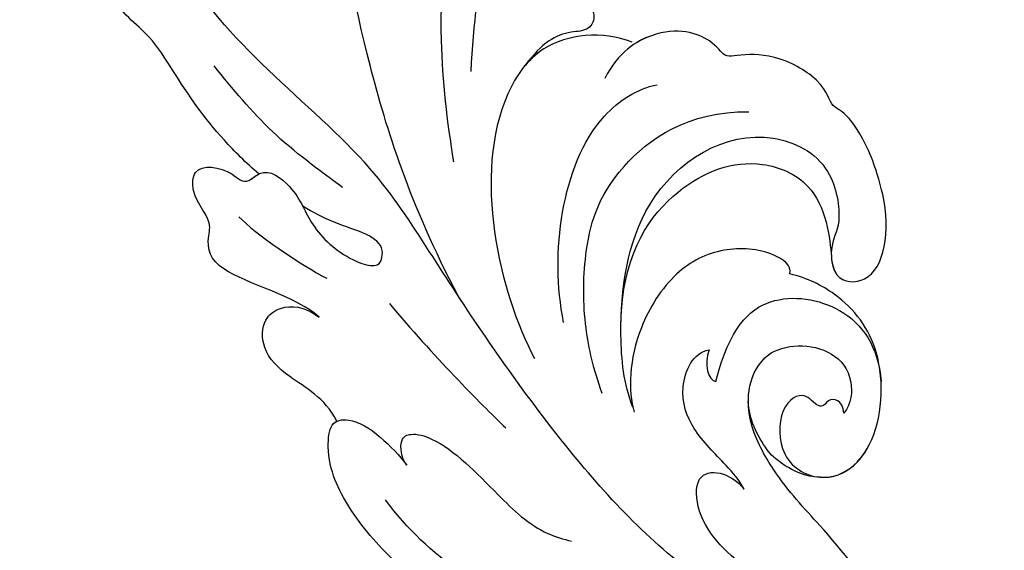
# Model space of a CAD drawing. Units: millimetres. Extents: x 1074 to 3174, y 2672 to 4157.
# Drawn here: x 1583 to 1633, y 3269 to 3296 of the extents above; entities that cross this region are included whole.
import ezdxf

# ---------------------------------------------------------------- set-up
doc = ezdxf.new("R2010")
doc.units = ezdxf.units.MM
doc.linetypes.add('HIDDEN', pattern=[9.525, 6.35, -3.175])
doc.layers.add('H-06.木作(細線)', color=8, linetype='Continuous')
doc.layers.add('H-08.木作(細線)', color=8, linetype='Continuous')
doc.styles.add('新細明體', font='txt')
doc.dimstyles.new('5', dxfattribs={"dimtxt": 12.5, "dimasz": 3.75, "dimexe": 2.5, "dimexo": 2.5, "dimgap": 1.5, "dimtad": 2, "dimdec": 0, "dimtxsty": '新細明體', "dimblk": 'ARCHTICK', "dimcen": 5, "dimclrd": 8, "dimclre": 8, "dimclrt": 4, "dimadec": 0, "dimazin": 0, "dimtfac": 1, "dimtdec": 0, "dimtix": 1, "dimtmove": 2, "dimatfit": 3, "dimldrblk": 'OPEN90', "dimfxl": 1.25, "dimlwd": 9, "dimlwe": 9, "dimarcsym": 0})

# ---------------------------------------------------------------- blocks, each defined once
blk = doc.blocks.new('SE-21089L')
at = {"layer": 'H-08.木作(細線)'}
for points, knots in [([(-31.101, 7.083), (-30.637, 7.802), (-29.116, 9.838), (-27.344, 11.454), (-24.698, 13.672), (-23.894, 15.527), (-21.686, 16.417), (-21.161, 15.243), (-21.419, 14.428)], [8.013265, 8.013265, 8.013265, 8.013265, 10.361053, 15.206791, 17.11986, 19.824626, 20.874751, 22.67374, 22.67374, 22.67374, 22.67374]), ([(-31.101, 7.083), (-30.637, 7.802), (-29.116, 9.838), (-27.344, 11.454), (-24.698, 13.672), (-23.894, 15.527), (-21.686, 16.417), (-21.161, 15.243), (-21.419, 14.428)], [8.013265, 8.013265, 8.013265, 8.013265, 10.361053, 15.206791, 17.11986, 19.824626, 20.874751, 22.67374, 22.67374, 22.67374, 22.67374]), ([(-31.101, 7.083), (-30.637, 7.802), (-29.116, 9.838), (-27.344, 11.454), (-24.698, 13.672), (-23.894, 15.527), (-21.686, 16.417), (-21.161, 15.243), (-21.419, 14.428)], [8.013265, 8.013265, 8.013265, 8.013265, 10.361053, 15.206791, 17.11986, 19.824626, 20.874751, 22.67374, 22.67374, 22.67374, 22.67374]), ([(-73.351, -26.049), (-72.896, -27.235), (-70.115, -30.404), (-64.302, -31.589), (-57.678, -29.947), (-50.81, -24.416), (-48.197, -16.648), (-41.175, -8.514), (-34.944, -3.016), (-28.177, 2.771), (-24.67, 10.044), (-21.046, 12.45)], [0, 0, 0, 0, 4.605435, 9.970937, 18.085242, 24.769323, 34.040309, 43.480792, 55.182658, 61.114088, 75.476845, 75.476845, 75.476845, 75.476845]), ([(-73.351, -26.049), (-72.896, -27.235), (-70.115, -30.404), (-64.302, -31.589), (-57.678, -29.947), (-50.81, -24.416), (-48.197, -16.648), (-41.175, -8.514), (-34.944, -3.016), (-28.177, 2.771), (-24.67, 10.044), (-21.046, 12.45)], [0, 0, 0, 0, 4.605435, 9.970937, 18.085242, 24.769323, 34.040309, 43.480792, 55.182658, 61.114088, 75.476845, 75.476845, 75.476845, 75.476845]), ([(-37.85, 3.034), (-36.957, 4.272), (-36.557, 8.488), (-35.183, 9.194), (-33.591, 9.101), (-32.98, 10.249), (-30.993, 10.473), (-31.022, 8.557), (-31.805, 7.697), (-30.628, 6.798), (-31.681, 4.944), (-33.344, 4.214), (-34.808, 2.112), (-35.013, 0.413), (-34.559, 0.332)], [0, 0, 0, 0, 4.72655, 7.540453, 8.07961, 10.550236, 11.560064, 13.578607, 14.700104, 15.28548, 16.858345, 19.208651, 21.730368, 23.487005, 23.487005, 23.487005, 23.487005]), ([(-37.85, 3.034), (-36.957, 4.272), (-36.557, 8.488), (-35.183, 9.194), (-33.591, 9.101), (-32.98, 10.249), (-30.993, 10.473), (-31.022, 8.557), (-31.805, 7.697), (-30.628, 6.798), (-31.681, 4.944), (-33.344, 4.214), (-34.808, 2.112), (-35.013, 0.413), (-34.559, 0.332)], [0, 0, 0, 0, 4.72655, 7.540453, 8.07961, 10.550236, 11.560064, 13.578607, 14.700104, 15.28548, 16.858345, 19.208651, 21.730368, 23.487005, 23.487005, 23.487005, 23.487005]), ([(-37.85, 3.034), (-36.957, 4.272), (-36.557, 8.488), (-35.183, 9.194), (-33.591, 9.101), (-32.98, 10.249), (-30.993, 10.473), (-31.022, 8.557), (-31.797, 7.706), (-31.22, 7.25), (-31.101, 7.083)], [0, 0, 0, 0, 4.72655, 7.540453, 8.07961, 10.550236, 11.560064, 13.578607, 14.700104, 15.247149, 15.247149, 15.247149, 15.247149]), ([(-35.755, -3.761), (-31.528, -0.697), (-23.864, 2.926), (-10.607, 7.089), (6.665, 6.838), (19.804, 4.752), (29.195, 2.792), (33.166, 1.276), (35.845, 0.992), (37.217, 0.992)], [0, 0, 0, 0, 7.099664, 15.025196, 41.364708, 57.855336, 64.105619, 68.387088, 72.410315, 72.410315, 72.410315, 72.410315]), ([(-35.755, -3.761), (-31.528, -0.697), (-23.864, 2.926), (-10.607, 7.089), (6.665, 6.838), (19.804, 4.752), (29.195, 2.792), (33.166, 1.276), (35.845, 0.992), (37.217, 0.992)], [0, 0, 0, 0, 7.099664, 15.025196, 41.364708, 57.855336, 64.105619, 68.387088, 72.410315, 72.410315, 72.410315, 72.410315]), ([(-42.931, 1.4), (-41.832, 2.183), (-41.188, 4.05), (-39.969, 5.699), (-38.335, 5.886), (-37.436, 4.883), (-37.397, 3.89), (-37.85, 3.034)], [0, 0, 0, 0, 2.571587, 4.584315, 6.217983, 7.534447, 9.815041, 9.815041, 9.815041, 9.815041]), ([(-42.931, 1.4), (-41.832, 2.183), (-41.188, 4.05), (-39.969, 5.699), (-38.335, 5.886), (-37.436, 4.883), (-37.397, 3.89), (-37.85, 3.034)], [0, 0, 0, 0, 2.571587, 4.584315, 6.217983, 7.534447, 9.815041, 9.815041, 9.815041, 9.815041]), ([(-42.931, 1.4), (-41.832, 2.183), (-41.188, 4.05), (-39.969, 5.699), (-38.335, 5.886), (-37.436, 4.883), (-37.397, 3.89), (-37.85, 3.034)], [0, 0, 0, 0, 2.571587, 4.584315, 6.217983, 7.534447, 9.815041, 9.815041, 9.815041, 9.815041]), ([(-34.559, 0.332), (-34.331, 0.306), (-33.351, 0.349), (-33.241, 2.35), (-32.639, 4.092), (-32.405, 4.644)], [0, 0, 0, 0, 0.584785, 3.92527, 5.529911, 5.529911, 5.529911, 5.529911]), ([(-34.559, 0.332), (-34.331, 0.306), (-33.351, 0.349), (-33.241, 2.35), (-32.639, 4.092), (-32.405, 4.644)], [0, 0, 0, 0, 0.584785, 3.92527, 5.529911, 5.529911, 5.529911, 5.529911]), ([(-51.531, -6.983), (-51.175, -5.24), (-49.701, -2.451), (-47.327, 0.179), (-45.192, 1.64), (-42.991, 1.767), (-42.456, 0.219), (-43.831, -1.59), (-44.629, -2.421)], [0, 0, 0, 0, 4.440407, 8.395696, 11.977443, 13.148259, 14.353829, 18.043458, 18.043458, 18.043458, 18.043458]), ([(-51.531, -6.983), (-51.175, -5.24), (-49.701, -2.451), (-47.327, 0.179), (-45.192, 1.64), (-42.991, 1.767), (-42.456, 0.219), (-43.831, -1.59), (-44.629, -2.421)], [0, 0, 0, 0, 4.440407, 8.395696, 11.977443, 13.148259, 14.353829, 18.043458, 18.043458, 18.043458, 18.043458]), ([(-51.531, -6.983), (-51.175, -5.24), (-49.701, -2.451), (-47.327, 0.179), (-45.192, 1.64), (-43.278, 1.751), (-42.989, 1.486), (-42.931, 1.4)], [0, 0, 0, 0, 4.440407, 8.395696, 11.977443, 13.148259, 13.579202, 13.579202, 13.579202, 13.579202]), ([(-29.103, -2.609), (-27.121, -1.99), (-22.232, -0.693), (-17.094, -0.508), (-14.04, -0.536)], [0, 0, 0, 0, 6.199506, 15.285275, 15.285275, 15.285275, 15.285275]), ([(-53.369, -18.583), (-52.472, -12.919), (-50.575, -6.812), (-47.843, -2.923), (-46.526, -1.597)], [0, 0, 0, 0, 12.057876, 18.565026, 18.565026, 18.565026, 18.565026]), ([(-53.369, -18.583), (-52.472, -12.919), (-50.575, -6.812), (-47.843, -2.923), (-46.526, -1.597)], [0, 0, 0, 0, 12.057876, 18.565026, 18.565026, 18.565026, 18.565026]), ([(-44.629, -2.421), (-44.302, -2.064), (-43.287, -1.838), (-42.941, -2.543), (-43.241, -4.38), (-45.179, -6.762), (-47.022, -9.341), (-47.21, -10.798), (-47.264, -11.222)], [0, 0, 0, 0, 0.783489, 1.474419, 2.785721, 7.322729, 10.423605, 11.696354, 11.696354, 11.696354, 11.696354]), ([(-44.629, -2.421), (-44.302, -2.064), (-43.287, -1.838), (-42.941, -2.543), (-43.241, -4.38), (-45.179, -6.762), (-47.022, -9.341), (-47.21, -10.798), (-47.264, -11.222)], [0, 0, 0, 0, 0.783489, 1.474419, 2.785721, 7.322729, 10.423605, 11.696354, 11.696354, 11.696354, 11.696354]), ([(-6.323, -6.284), (-8.198, -4.611), (-16.866, -2.322), (-22.023, -2.612), (-24.445, -2.807)], [0, 0, 0, 0, 11.456008, 18.788748, 18.788748, 18.788748, 18.788748]), ([(-6.323, -6.284), (-8.198, -4.611), (-16.866, -2.322), (-22.023, -2.612), (-24.445, -2.807)], [0, 0, 0, 0, 11.456008, 18.788748, 18.788748, 18.788748, 18.788748]), ([(-21.829, -10.687), (-21.464, -9.099), (-22.185, -6.183), (-28.315, -3.116), (-35.296, -5.813), (-38.378, -8.06)], [18.282544, 18.282544, 18.282544, 18.282544, 22.476731, 25.464018, 38.718835, 38.718835, 38.718835, 38.718835]), ([(-21.829, -10.687), (-21.464, -9.099), (-22.185, -6.183), (-28.315, -3.116), (-35.296, -5.813), (-38.378, -8.06)], [18.282544, 18.282544, 18.282544, 18.282544, 22.476731, 25.464018, 38.718835, 38.718835, 38.718835, 38.718835]), ([(-20.614, -6.362), (-20.462, -6.577), (-20.208, -7.121), (-20.059, -8.072), (-20.718, -8.698), (-21.572, -8.502), (-21.822, -7.018), (-22.494, -6.182), (-23.76, -5.493)], [0, 0, 0, 0, 1.172356, 2.647953, 3.447682, 4.357549, 5.288682, 7.730421, 7.730421, 7.730421, 7.730421]), ([(-20.614, -6.362), (-20.462, -6.577), (-20.208, -7.121), (-20.059, -8.072), (-20.718, -8.698), (-21.572, -8.502), (-21.822, -7.018), (-22.494, -6.182), (-23.76, -5.493)], [0, 0, 0, 0, 1.172356, 2.647953, 3.447682, 4.357549, 5.288682, 7.730421, 7.730421, 7.730421, 7.730421]), ([(-21.829, -10.687), (-21.464, -9.099), (-22.014, -6.872), (-23.401, -5.717), (-23.76, -5.493)], [18.282544, 18.282544, 18.282544, 18.282544, 22.476731, 23.767606, 23.767606, 23.767606, 23.767606]), ([(-20.614, -6.362), (-20.462, -6.577), (-20.208, -7.121), (-20.059, -8.072), (-20.718, -8.698), (-21.572, -8.502), (-21.822, -7.018), (-22.494, -6.182), (-23.76, -5.493)], [0, 0, 0, 0, 1.172356, 2.647953, 3.447682, 4.357549, 5.288682, 7.730421, 7.730421, 7.730421, 7.730421]), ([(-36.356, -9.254), (-34.647, -8.656), (-30.774, -8.064), (-25.957, -9.16), (-24.137, -11.246), (-23.782, -12.249)], [0, 0, 0, 0, 5.256429, 10.543507, 13.912426, 13.912426, 13.912426, 13.912426]), ([(-39.637, -11.697), (-38.502, -11.089), (-36.275, -10.239), (-32.706, -9.713), (-28.458, -10.177), (-24.884, -13.998), (-24.482, -17.032)], [0, 0, 0, 0, 3.834549, 8.406139, 13.631091, 18.309794, 18.309794, 18.309794, 18.309794]), ([(-27.676, -24.34), (-27.091, -24.099), (-25.678, -23.542), (-23.718, -21.881), (-23.713, -21.06), (-22.542, -20.709), (-21.492, -18.327), (-21.564, -16.195), (-22.087, -15.49), (-21.027, -14.681), (-20.615, -12.226), (-22.42, -10.08), (-23.848, -9.573)], [0, 0, 0, 0, 2.515521, 4.302964, 5.977484, 7.849255, 8.512506, 10.075254, 12.125117, 13.833016, 16.239871, 17.658046, 17.658046, 17.658046, 17.658046]), ([(-27.676, -24.34), (-27.091, -24.099), (-25.678, -23.542), (-23.718, -21.881), (-23.713, -21.06), (-22.542, -20.709), (-21.492, -18.327), (-21.564, -16.195), (-22.087, -15.49), (-21.027, -14.681), (-20.686, -12.648), (-21.652, -11.119), (-21.858, -10.876)], [0, 0, 0, 0, 2.515521, 4.302964, 5.977484, 7.849255, 8.512506, 10.075254, 12.125117, 13.833016, 16.239871, 16.707634, 16.707634, 16.707634, 16.707634]), ([(-27.676, -24.34), (-27.091, -24.099), (-25.678, -23.542), (-23.718, -21.881), (-23.713, -21.06), (-22.542, -20.709), (-21.492, -18.327), (-21.564, -16.195), (-22.087, -15.49), (-21.027, -14.681), (-20.686, -12.648), (-21.652, -11.119), (-21.858, -10.876)], [0, 0, 0, 0, 2.515521, 4.302964, 5.977484, 7.849255, 8.512506, 10.075254, 12.125117, 13.833016, 16.239871, 16.707634, 16.707634, 16.707634, 16.707634]), ([(-40.106, -13.334), (-39.012, -12.707), (-35.636, -11.875), (-29.065, -11.85), (-24.798, -16.928), (-26.305, -21.567), (-29.531, -22.575), (-30.472, -21.986), (-32.412, -22.512), (-32.217, -24.971), (-29.455, -24.989), (-27.676, -24.34)], [0, 0, 0, 0, 3.433466, 9.6986, 16.904239, 20.06872, 22.523133, 24.700553, 26.254963, 28.254952, 32.668332, 32.668332, 32.668332, 32.668332]), ([(-35.359, -12.07), (-32.306, -11.864), (-28.648, -13.635), (-26.606, -17.361), (-27.428, -20.529), (-29.323, -21.763), (-30.74, -22.12), (-31.166, -22.212)], [0, 0, 0, 0, 4.916653, 9.297837, 11.755185, 13.60179, 15.28917, 15.28917, 15.28917, 15.28917]), ([(-35.359, -12.07), (-32.306, -11.864), (-28.648, -13.635), (-26.606, -17.361), (-27.428, -20.529), (-29.323, -21.763), (-30.74, -22.12), (-31.166, -22.212)], [0, 0, 0, 0, 4.916653, 9.297837, 11.755185, 13.60179, 15.28917, 15.28917, 15.28917, 15.28917]), ([(-35.359, -12.07), (-32.306, -11.864), (-28.648, -13.635), (-26.606, -17.361), (-27.428, -20.529), (-29.323, -21.763), (-30.74, -22.12), (-31.166, -22.212)], [0, 0, 0, 0, 4.916653, 9.297837, 11.755185, 13.60179, 15.28917, 15.28917, 15.28917, 15.28917]), ([(-40.106, -13.334), (-39.012, -12.707), (-37.432, -12.318), (-35.767, -12.107), (-35.359, -12.07)], [0, 0, 0, 0, 3.433466, 4.537453, 4.537453, 4.537453, 4.537453]), ([(-40.106, -13.334), (-39.012, -12.707), (-37.432, -12.318), (-35.767, -12.107), (-35.359, -12.07)], [0, 0, 0, 0, 3.433466, 4.537453, 4.537453, 4.537453, 4.537453]), ([(-32.314, -20.244), (-31.867, -20.296), (-31.222, -19.027), (-31.407, -16.621), (-32.951, -14.365), (-36.671, -12.701), (-39.337, -12.958), (-40.356, -13.441)], [0, 0, 0, 0, 1.567787, 4.136753, 6.907594, 9.910075, 14.569092, 14.569092, 14.569092, 14.569092]), ([(-32.314, -20.244), (-31.867, -20.296), (-31.222, -19.027), (-31.407, -16.621), (-32.951, -14.365), (-36.671, -12.701), (-39.337, -12.958), (-40.356, -13.441)], [0, 0, 0, 0, 1.567787, 4.136753, 6.907594, 9.910075, 14.569092, 14.569092, 14.569092, 14.569092]), ([(-32.314, -20.244), (-31.867, -20.296), (-31.222, -19.027), (-31.407, -16.621), (-32.951, -14.365), (-36.671, -12.701), (-39.337, -12.958), (-40.356, -13.441)], [0, 0, 0, 0, 1.567787, 4.136753, 6.907594, 9.910075, 14.569092, 14.569092, 14.569092, 14.569092]), ([(-66.108, -23.62), (-66.207, -23.186), (-65.44, -22.395), (-66.515, -20.765), (-69.311, -21.587), (-69.557, -26.018), (-65.225, -26.861), (-62.644, -24.672), (-61.759, -22.164), (-62.453, -17.908), (-67.45, -14.952), (-73.216, -16.933), (-76.141, -22.673), (-73.563, -30.578), (-65.536, -33.939), (-52.957, -32.19), (-45.845, -25.118), (-42.864, -21.243), (-39.774, -18.869), (-37.476, -18.878), (-36.517, -19.75)], [0, 0, 0, 0, 0.942531, 2.519086, 4.872845, 7.69977, 11.755348, 14.001537, 16.154035, 19.637894, 25.514186, 30.942877, 35.61365, 43.203862, 51.808478, 63.093493, 74.328781, 78.2654, 80.618472, 84.200393, 84.200393, 84.200393, 84.200393]), ([(-66.108, -23.62), (-66.207, -23.186), (-65.44, -22.395), (-66.515, -20.765), (-69.311, -21.587), (-69.557, -26.018), (-65.225, -26.861), (-62.644, -24.672), (-61.759, -22.164), (-62.453, -17.908), (-67.45, -14.952), (-73.216, -16.933), (-76.141, -22.673), (-73.563, -30.578), (-65.536, -33.939), (-52.957, -32.19), (-45.845, -25.118), (-42.864, -21.243), (-39.774, -18.869), (-37.476, -18.878), (-36.517, -19.75)], [0, 0, 0, 0, 0.942531, 2.519086, 4.872845, 7.69977, 11.755348, 14.001537, 16.154035, 19.637894, 25.514186, 30.942877, 35.61365, 43.203862, 51.808478, 63.093493, 74.328781, 78.2654, 80.618472, 84.200393, 84.200393, 84.200393, 84.200393]), ([(-65.949, -26.344), (-65.558, -26.321), (-64.289, -26.067), (-62.644, -24.672), (-61.759, -22.164), (-62.453, -17.908), (-67.45, -14.952), (-73.216, -16.933), (-76.141, -22.673), (-73.563, -30.578), (-65.536, -33.939), (-52.957, -32.19), (-45.845, -25.118), (-42.864, -21.243), (-40.572, -19.482), (-39.37, -19.135), (-39.004, -19.081)], [10.765205, 10.765205, 10.765205, 10.765205, 11.755348, 14.001537, 16.154035, 19.637894, 25.514186, 30.942877, 35.61365, 43.203862, 51.808478, 63.093493, 74.328781, 78.2654, 80.618472, 81.64957, 81.64957, 81.64957, 81.64957]), ([(-43.414, -19.494), (-43.004, -19.184), (-42.132, -18.193), (-40.917, -16.465), (-38.859, -15.404), (-36.952, -15.948), (-36.685, -16.747)], [0, 0, 0, 0, 1.484044, 3.938805, 6.128837, 8.386163, 8.386163, 8.386163, 8.386163]), ([(-43.414, -19.494), (-43.004, -19.184), (-42.132, -18.193), (-40.917, -16.465), (-38.859, -15.404), (-36.952, -15.948), (-36.685, -16.747)], [0, 0, 0, 0, 1.484044, 3.938805, 6.128837, 8.386163, 8.386163, 8.386163, 8.386163]), ([(-55.76, -30.13), (-54.428, -29.39), (-52.213, -27.885), (-49.392, -24.972), (-47.597, -20.084), (-45.426, -17.309), (-43.008, -16.939), (-42.648, -18.141), (-43.055, -19.105), (-43.414, -19.494)], [0, 0, 0, 0, 4.074325, 8.046753, 12.415214, 16.703212, 18.638267, 20.040052, 21.02668, 21.02668, 21.02668, 21.02668]), ([(-55.76, -30.13), (-54.428, -29.39), (-52.213, -27.885), (-49.392, -24.972), (-47.597, -20.084), (-45.426, -17.309), (-43.008, -16.939), (-42.648, -18.141), (-43.055, -19.105), (-43.414, -19.494)], [0, 0, 0, 0, 4.074325, 8.046753, 12.415214, 16.703212, 18.638267, 20.040052, 21.02668, 21.02668, 21.02668, 21.02668]), ([(-38.232, -17.303), (-35.426, -17.637), (-33.278, -19.257), (-33.412, -23.436), (-35.286, -25.182), (-37.042, -25.59)], [0, 0, 0, 0, 2.736571, 5.557025, 8.767185, 8.767185, 8.767185, 8.767185]), ([(-38.232, -17.303), (-35.426, -17.637), (-33.278, -19.257), (-33.412, -23.436), (-35.286, -25.182), (-37.042, -25.59)], [0, 0, 0, 0, 2.736571, 5.557025, 8.767185, 8.767185, 8.767185, 8.767185]), ([(-42.28, -23.229), (-42.381, -22.446), (-41.822, -20.954), (-40.918, -19.922), (-39.855, -19.236), (-39.004, -19.081)], [0, 0, 0, 0, 0.630785, 1.499683, 4.163329, 4.163329, 4.163329, 4.163329]), ([(-42.28, -23.229), (-42.381, -22.446), (-41.822, -20.954), (-40.918, -19.922), (-39.855, -19.236), (-39.004, -19.081)], [0, 0, 0, 0, 0.630785, 1.499683, 4.163329, 4.163329, 4.163329, 4.163329]), ([(-42.28, -23.229), (-42.381, -22.446), (-41.822, -20.954), (-40.918, -19.922), (-39.855, -19.236), (-39.004, -19.081)], [0, 0, 0, 0, 0.630785, 1.499683, 4.163329, 4.163329, 4.163329, 4.163329]), ([(-36.517, -19.75), (-35.866, -20.43), (-35.441, -22.485), (-36.877, -24.153), (-38.359, -24.276), (-38.907, -23.954)], [4.591074, 4.591074, 4.591074, 4.591074, 7.276089, 8.533159, 9.380013, 9.380013, 9.380013, 9.380013]), ([(-36.517, -19.75), (-35.866, -20.43), (-35.441, -22.485), (-36.877, -24.153), (-38.359, -24.276), (-38.907, -23.954)], [4.591074, 4.591074, 4.591074, 4.591074, 7.276089, 8.533159, 9.380013, 9.380013, 9.380013, 9.380013]), ([(-38.907, -23.954), (-38.244, -23.825), (-38.177, -23.01), (-38.79, -22.924), (-38.637, -22.371), (-38.08, -21.82), (-38.816, -20.649), (-41.633, -20.914), (-42.81, -23.51), (-40.732, -26.009), (-35.602, -25.715), (-33.099, -23.258), (-32.394, -21.171), (-32.315, -20.244)], [0, 0, 0, 0, 1.14452, 1.822788, 2.163845, 2.733609, 4.37717, 6.319267, 8.791113, 12.408271, 16.224545, 19.198034, 20.963648, 20.963648, 20.963648, 20.963648]), ([(-38.907, -23.954), (-38.244, -23.825), (-38.177, -23.01), (-38.79, -22.924), (-38.637, -22.371), (-38.08, -21.82), (-38.816, -20.649), (-41.633, -20.914), (-42.81, -23.51), (-40.732, -26.009), (-35.602, -25.715), (-33.099, -23.258), (-32.394, -21.171), (-32.315, -20.244)], [0, 0, 0, 0, 1.14452, 1.822788, 2.163845, 2.733609, 4.37717, 6.319267, 8.791113, 12.408271, 16.224545, 19.198034, 20.963648, 20.963648, 20.963648, 20.963648]), ([(-42.28, -23.229), (-42.213, -24.224), (-40.642, -26.004), (-35.602, -25.715), (-33.099, -23.258), (-32.394, -21.171), (-32.315, -20.244)], [8.973761, 8.973761, 8.973761, 8.973761, 12.408271, 16.224545, 19.198034, 20.963648, 20.963648, 20.963648, 20.963648]), ([(-31.166, -22.212), (-31.485, -22.278), (-32.401, -22.646), (-32.217, -24.971), (-29.455, -24.989), (-27.676, -24.34)], [25.136943, 25.136943, 25.136943, 25.136943, 26.254963, 28.254952, 32.668332, 32.668332, 32.668332, 32.668332]), ([(-31.166, -22.212), (-31.485, -22.278), (-32.401, -22.646), (-32.217, -24.971), (-29.455, -24.989), (-27.676, -24.34)], [25.136943, 25.136943, 25.136943, 25.136943, 26.254963, 28.254952, 32.668332, 32.668332, 32.668332, 32.668332])]:
    blk.add_open_spline(points, degree=3, knots=knots, dxfattribs=at)
blk.add_spline([(-31.172, 2.783), (-28.891, 6.681), (-26.01, 10.098)], degree=3, dxfattribs=at)
for points in [[(-33.385, 7.78), (-34.095, 6.878), (-35.386, 4.279), (-35.841, 2.926)], [(-36.656, -0.396), (-38.962, -2.919), (-40.993, -5.668), (-42.059, -7.11)], [(-36.685, -16.747), (-37.474, -16.558), (-38.214, -16.94), (-38.232, -17.303)], [(-36.685, -16.747), (-37.474, -16.558), (-38.214, -16.94), (-38.232, -17.303)]]:
    blk.add_open_spline(points, degree=3, dxfattribs=at)
blk = doc.blocks.new('_ArchTick')
at = {"color": 0, "linetype": 'ByBlock', "const_width": 0.15}
blk.add_lwpolyline([(-0.5, -0.5), (0.5, 0.5)], dxfattribs=at)
blk = doc.blocks.new('*D56')
at = {"layer": 'DEFPOINTS', "color": 0, "transparency": 16777216}
for p in [(2293.339, 3692.124), (1508.408, 3179.043), (2293.339, 3179.043)]:
    blk.add_point(p, dxfattribs=at)
at = {"layer": 'H-06.木作(細線)', "color": 8, "linetype": 'HIDDEN', "lineweight": 9, "transparency": 16777216}
for p, q in [((2290.839, 3692.124), (1505.908, 3692.124)), ((2290.839, 3179.043), (1505.908, 3179.043))]:
    blk.add_line(p, q, dxfattribs=at)
at = {"layer": 'H-06.木作(細線)', "color": 8, "lineweight": 9, "transparency": 16777216}
blk.add_line((1508.408, 3692.124), (1508.408, 3179.043), dxfattribs=at)
at = {"layer": 'H-06.木作(細線)', "color": 8, "lineweight": 9, "transparency": 16777216, "xscale": 3.75, "yscale": 3.75, "zscale": 3.75}
for p, rotation in [((1508.408, 3692.124), 90), ((1508.408, 3179.043), 270)]:
    blk.add_blockref('_ArchTick', p, dxfattribs=dict(at, rotation=rotation))
at = {"layer": 'H-06.木作(細線)', "color": 4, "transparency": 16777216, "insert": (1499.832, 3435.584), "char_height": 12.5, "attachment_point": 5, "rotation": 90, "style": '新細明體'}
blk.add_mtext('513', dxfattribs=at)
blk = doc.blocks.new('_Open90')
at = {"color": 0, "linetype": 'ByBlock', "lineweight": -2}
for p, q in [((-0.5, 0.5), (0, 0)), ((0, 0), (-1, 0)), ((0, 0), (-0.5, -0.5))]:
    blk.add_line(p, q, dxfattribs=at)
blk = doc.blocks.new('*D57')
at = {"layer": 'DEFPOINTS', "color": 0, "transparency": 16777216}
for p in [(1561.976, 3692.124), (2293.339, 3692.124), (2293.339, 3132.246)]:
    blk.add_point(p, dxfattribs=at)
at = {"layer": 'H-06.木作(細線)', "color": 8, "linetype": 'HIDDEN', "lineweight": 9, "transparency": 16777216}
for p, q in [((1561.976, 3689.624), (1561.976, 3129.746)), ((2293.339, 3689.624), (2293.339, 3129.746))]:
    blk.add_line(p, q, dxfattribs=at)
at = {"layer": 'H-06.木作(細線)', "color": 8, "lineweight": 9, "transparency": 16777216}
blk.add_line((1561.976, 3132.246), (2293.339, 3132.246), dxfattribs=at)
at = {"layer": 'H-06.木作(細線)', "color": 8, "lineweight": 9, "transparency": 16777216, "xscale": 3.75, "yscale": 3.75, "zscale": 3.75, "rotation": 180}
blk.add_blockref('_ArchTick', (1561.976, 3132.246), dxfattribs=at)
at = {"layer": 'H-06.木作(細線)', "color": 8, "lineweight": 9, "transparency": 16777216, "xscale": 3.75, "yscale": 3.75, "zscale": 3.75}
blk.add_blockref('_ArchTick', (2293.339, 3132.246), dxfattribs=at)
at = {"layer": 'H-06.木作(細線)', "color": 4, "transparency": 16777216, "insert": (1927.658, 3123.787), "char_height": 12.5, "attachment_point": 5, "style": '新細明體'}
blk.add_mtext('731', dxfattribs=at)

msp = doc.modelspace()

# ---------------------------------------------------------------- block references
at = {"rotation": 81.88658000689223}
msp.add_blockref('SE-21089L', (1606.387, 3318.213), dxfattribs=at)

# ---------------------------------------------------------------- dimensions: what is measured, and where the dimension line sits
at = {"layer": 'H-06.木作(細線)'}
dim = msp.add_linear_dim(base=(1508.408, 3179.043), p1=(2293.339, 3692.124), p2=(2293.339, 3179.043), angle=90, dimstyle='5', dxfattribs=at)
dim.commit()
dim.dimension.update_dxf_attribs({"geometry": '*D56', "text_midpoint": (1499.832, 3435.584)})
dim = msp.add_linear_dim(base=(2293.339, 3132.246), p1=(1561.976, 3692.124), p2=(2293.339, 3692.124), dimstyle='5', dxfattribs=at)
dim.commit()
dim.dimension.update_dxf_attribs({"geometry": '*D57', "text_midpoint": (1927.658, 3123.787)})

doc.saveas('drawing.dxf')
